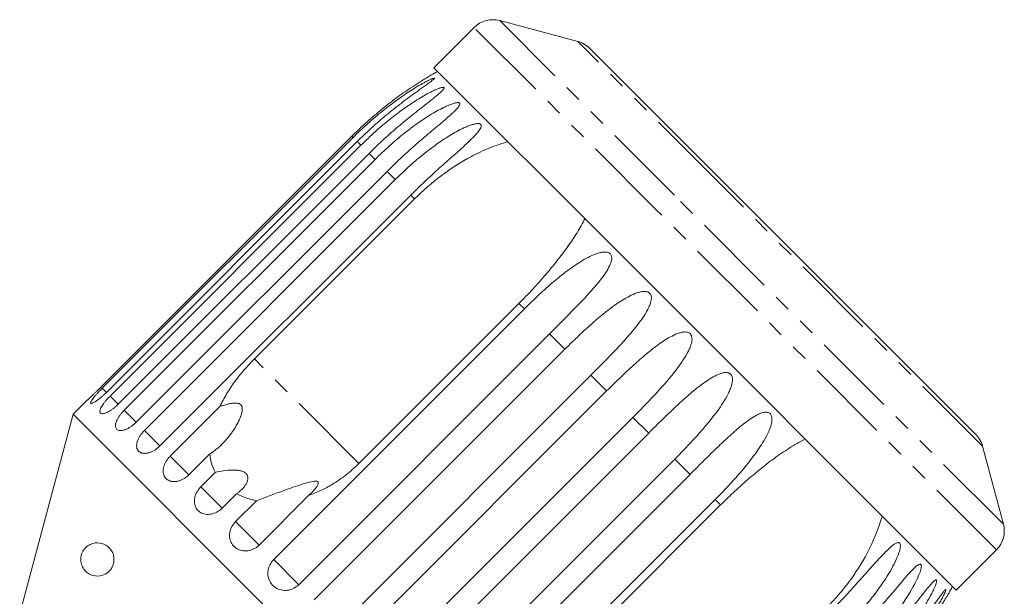
# Model space of a CAD drawing. Units: millimetres. Extents: x -40 to 659, y 8 to 384.
# Drawn here: x 205 to 279, y 336 to 380 of the extents above; entities that cross this region are included whole.
import ezdxf

# ---------------------------------------------------------------- set-up
doc = ezdxf.new("R2010")
doc.units = ezdxf.units.MM
doc.linetypes.add('PHANTOM', pattern=[12.7, 6.35, -1.27, 1.27, -1.27, 1.27, -1.27])

msp = doc.modelspace()

# ---------------------------------------------------------------- linework, layer by layer
at = {"color": 7, "linetype": 'Continuous', "lineweight": 15}
for p, q in [((247.178, 378.076), (241.323, 379.645)), ((239.391, 379.127), (236.372, 376.108)), ((258.13, 367.503), (248.075, 377.558)), ((249.984, 362.497), (236.372, 376.108)), ((230.209, 370.958), (211.372, 352.12)), ((211.465, 352.027), (230.302, 370.865)), ((230.612, 370.555), (211.775, 351.717)), ((212.051, 351.441), (230.888, 370.279)), ((231.501, 369.666), (212.663, 350.829)), ((213.116, 350.376), (231.953, 369.214)), ((232.853, 368.314), (214.016, 349.476)), ((214.634, 348.859), (233.471, 367.696)), ((277.066, 348.567), (258.13, 367.503)), ((234.636, 366.531), (215.799, 347.694)), ((222.894, 354.231), (234.915, 366.252)), ((275.617, 336.864), (249.984, 362.497)), ((224.338, 339.155), (243.175, 357.992)), ((242.766, 358.401), (230.745, 346.38)), ((245.06, 356.107), (226.223, 337.269)), ((227.373, 336.12), (246.21, 354.957)), ((248.168, 352.999), (229.33, 334.162)), ((230.509, 332.983), (249.347, 351.82)), ((210.351, 351.148), (209.271, 350.068)), ((216.567, 346.926), (220.284, 350.643)), ((209.271, 350.068), (205.26, 335.096)), ((249.576, 309.763), (209.271, 350.068)), ((251.329, 349.838), (232.491, 331.001)), ((233.67, 329.822), (252.507, 348.659)), ((279.153, 341.814), (277.584, 347.67)), ((219.533, 347.089), (217.968, 345.524)), ((254.465, 346.702), (235.628, 327.864)), ((218.867, 344.625), (219.943, 345.7)), ((236.778, 326.715), (255.615, 345.552)), ((221.546, 344.097), (220.471, 343.021)), ((226.963, 343.965), (223.245, 340.247)), ((221.479, 342.013), (223.044, 343.578)), ((257.5, 343.667), (238.663, 324.83)), ((245.888, 331.237), (257.909, 343.258)), ((275.617, 336.864), (278.635, 339.883))]:
    msp.add_line(p, q, dxfattribs=at)
at = {"color": 8, "linetype": 'PHANTOM', "lineweight": 0}
for p, q in [((254.444, 366.524), (241.323, 379.645)), ((253.002, 365.515), (239.391, 379.127)), ((257.724, 367.53), (247.178, 378.076)), ((230.302, 370.865), (230.209, 370.958)), ((230.888, 370.279), (230.612, 370.555)), ((231.953, 369.214), (231.501, 369.666)), ((233.471, 367.696), (232.853, 368.314)), ((277.584, 347.67), (257.724, 367.53)), ((234.915, 366.252), (234.636, 366.531)), ((279.153, 341.814), (254.444, 366.524)), ((278.635, 339.883), (253.002, 365.515)), ((243.175, 357.992), (242.766, 358.401)), ((246.21, 354.957), (245.06, 356.107)), ((230.745, 346.38), (222.894, 354.231)), ((249.347, 351.82), (248.168, 352.999)), ((211.781, 351.711), (211.465, 352.027)), ((212.676, 350.816), (212.051, 351.441)), ((214.016, 349.476), (213.116, 350.376)), ((252.507, 348.659), (251.329, 349.838)), ((215.809, 347.683), (214.634, 348.859)), ((217.973, 345.519), (216.567, 346.926)), ((255.615, 345.552), (254.465, 346.702)), ((220.471, 343.021), (218.867, 344.625)), ((257.909, 343.258), (257.5, 343.667)), ((223.245, 340.247), (221.479, 342.013)), ((226.223, 337.269), (224.338, 339.155))]:
    msp.add_line(p, q, dxfattribs=at)
at = {"color": 7, "linetype": 'Continuous', "lineweight": 15}
for centre, radius, start, end in [((240.805, 377.713), 2, 75, 135), ((246.661, 376.144), 2, 45, 75), ((250.338, 350.829), 28.5, 118.69791, 119.78864), ((275.652, 347.152), 2, 15, 45), ((277.221, 341.297), 2, 315, 15), ((250.338, 350.829), 28.5, 330.21154, 331.30209)]:
    msp.add_arc(centre, radius, start, end, dxfattribs=at)
for points, knots in [([(236.179, 375.564), (236.179, 375.564), (236.179, 375.564), (236.125, 375.532), (236.018, 375.468), (235.865, 375.376), (235.664, 375.253), (235.411, 375.097), (235.009, 374.841), (234.515, 374.513), (233.937, 374.111), (233.196, 373.571), (232.284, 372.854), (231.22, 371.94), (230.547, 371.285), (230.209, 370.958)], [0, 0, 0, 0, 0.011227, 0.027259, 0.055202, 0.08266, 0.110732, 0.15704, 0.203818, 0.299047, 0.385431, 0.472051, 0.646313, 0.822894, 1, 1, 1, 1]), ([(230.302, 370.865), (230.661, 371.213), (231.381, 371.91), (232.456, 372.817), (233.496, 373.612), (234.325, 374.185), (235, 374.611), (235.424, 374.862), (235.76, 375.047), (235.996, 375.169), (236.175, 375.253), (236.296, 375.303), (236.372, 375.328), (236.423, 375.335), (236.43, 375.316), (236.393, 375.267), (236.3, 375.186), (236.163, 375.079), (235.977, 374.941), (235.738, 374.769), (235.354, 374.496), (234.694, 374.023), (233.76, 373.328), (232.68, 372.458), (231.622, 371.538), (230.949, 370.883), (230.612, 370.555)], [0, 0, 0, 0, 0.094171, 0.188649, 0.264589, 0.340863, 0.378836, 0.417036, 0.436027, 0.455194, 0.471786, 0.480073, 0.488634, 0.497121, 0.505647, 0.513663, 0.527634, 0.541363, 0.555399, 0.578552, 0.601941, 0.649555, 0.736029, 0.823159, 0.911448, 1, 1, 1, 1]), ([(230.888, 370.279), (231.248, 370.627), (231.967, 371.324), (233.045, 372.228), (234.09, 373.018), (234.928, 373.581), (235.617, 373.995), (236.053, 374.233), (236.403, 374.404), (236.651, 374.514), (236.844, 374.585), (236.977, 374.621), (237.065, 374.635), (237.13, 374.628), (237.152, 374.594), (237.131, 374.528), (237.055, 374.43), (236.934, 374.308), (236.763, 374.154), (236.54, 373.968), (236.175, 373.675), (235.714, 373.314), (235.164, 372.884), (234.451, 372.316), (233.56, 371.579), (232.509, 370.651), (231.837, 369.995), (231.501, 369.666)], [0, 0, 0, 0, 0.094169, 0.188644, 0.264582, 0.340854, 0.378826, 0.417025, 0.436016, 0.455182, 0.471774, 0.48006, 0.488621, 0.497108, 0.505633, 0.513649, 0.52762, 0.541349, 0.555384, 0.578537, 0.601925, 0.649538, 0.692728, 0.736036, 0.823163, 0.911451, 1, 1, 1, 1]), ([(231.953, 369.214), (232.313, 369.562), (233.032, 370.259), (234.11, 371.163), (235.158, 371.951), (236.001, 372.508), (236.7, 372.912), (237.145, 373.14), (237.507, 373.3), (237.766, 373.399), (237.971, 373.458), (238.116, 373.482), (238.215, 373.485), (238.293, 373.465), (238.329, 373.417), (238.324, 373.335), (238.265, 373.221), (238.158, 373.083), (238.004, 372.913), (237.796, 372.711), (237.452, 372.398), (237.009, 372.019), (236.475, 371.572), (235.779, 370.988), (234.901, 370.237), (233.86, 369.3), (233.189, 368.643), (232.853, 368.314)], [0, 0, 0, 0, 0.094169, 0.188644, 0.264582, 0.340854, 0.378826, 0.417025, 0.436016, 0.455182, 0.471774, 0.48006, 0.488621, 0.497108, 0.505633, 0.513649, 0.52762, 0.541349, 0.555384, 0.578537, 0.601925, 0.649538, 0.692728, 0.736036, 0.823163, 0.911451, 1, 1, 1, 1]), ([(233.471, 367.696), (233.83, 368.044), (234.55, 368.742), (235.625, 369.648), (236.672, 370.436), (237.518, 370.991), (238.222, 371.389), (238.675, 371.611), (239.046, 371.761), (239.314, 371.851), (239.529, 371.9), (239.684, 371.914), (239.793, 371.908), (239.882, 371.875), (239.932, 371.814), (239.942, 371.717), (239.898, 371.587), (239.807, 371.435), (239.668, 371.249), (239.477, 371.031), (239.152, 370.698), (238.729, 370.299), (238.213, 369.835), (237.534, 369.233), (236.672, 368.466), (235.641, 367.519), (234.971, 366.861), (234.636, 366.531)], [0, 0, 0, 0, 0.094169, 0.188644, 0.264582, 0.340854, 0.378826, 0.417025, 0.436016, 0.455182, 0.471774, 0.48006, 0.488621, 0.497108, 0.505633, 0.513649, 0.52762, 0.541349, 0.555384, 0.578537, 0.601925, 0.649538, 0.692728, 0.736036, 0.823163, 0.911451, 1, 1, 1, 1]), ([(234.915, 366.252), (235.565, 366.852), (236.879, 368.066), (238.818, 369.281), (240.521, 370.101), (241.455, 370.404), (241.924, 370.556)], [0, 0, 0, 0, 0.318331, 0.64384, 0.820888, 1, 1, 1, 1]), ([(247.72, 364.761), (247.528, 364.409), (247.143, 363.701), (246.433, 362.65), (245.648, 361.604), (244.923, 360.727), (244.301, 360.019), (243.802, 359.472), (243.291, 358.931), (242.941, 358.578), (242.766, 358.401)], [0, 0, 0, 0, 0.15702, 0.315688, 0.478588, 0.642628, 0.731603, 0.820727, 0.910292, 1, 1, 1, 1]), ([(243.175, 357.992), (243.532, 358.342), (244.248, 359.044), (245.296, 359.977), (246.152, 360.672), (246.801, 361.147), (247.301, 361.483), (247.82, 361.791), (248.272, 362.014), (248.65, 362.157), (248.93, 362.234), (249.164, 362.265), (249.342, 362.257), (249.473, 362.228), (249.592, 362.165), (249.678, 362.069), (249.733, 361.927), (249.737, 361.749), (249.695, 361.546), (249.61, 361.307), (249.475, 361.033), (249.226, 360.624), (248.878, 360.15), (248.435, 359.613), (247.832, 358.935), (247.038, 358.1), (246.056, 357.104), (245.393, 356.44), (245.06, 356.107)], [0, 0, 0, 0, 0.094167, 0.188641, 0.264577, 0.302689, 0.340866, 0.378837, 0.417035, 0.436025, 0.455191, 0.471783, 0.480069, 0.48863, 0.497117, 0.505642, 0.513657, 0.527628, 0.541356, 0.555392, 0.578544, 0.601932, 0.649544, 0.692733, 0.73604, 0.823167, 0.911452, 1, 1, 1, 1]), ([(246.21, 354.957), (246.566, 355.308), (247.281, 356.011), (248.317, 356.956), (249.162, 357.663), (249.799, 358.149), (250.291, 358.494), (250.8, 358.811), (251.244, 359.042), (251.617, 359.19), (251.894, 359.27), (252.126, 359.302), (252.304, 359.294), (252.436, 359.264), (252.558, 359.199), (252.647, 359.099), (252.708, 358.952), (252.719, 358.767), (252.685, 358.556), (252.61, 358.307), (252.485, 358.023), (252.251, 357.598), (251.92, 357.108), (251.493, 356.555), (250.908, 355.859), (250.131, 355.007), (249.162, 353.999), (248.499, 353.333), (248.168, 352.999)], [0, 0, 0, 0, 0.094167, 0.188641, 0.264577, 0.302689, 0.340866, 0.378837, 0.417035, 0.436025, 0.455191, 0.471783, 0.480069, 0.48863, 0.497117, 0.505642, 0.513657, 0.527628, 0.541356, 0.555392, 0.578544, 0.601932, 0.649544, 0.692733, 0.73604, 0.823167, 0.911452, 1, 1, 1, 1]), ([(249.347, 351.82), (249.702, 352.172), (250.415, 352.877), (251.439, 353.834), (252.269, 354.555), (252.894, 355.054), (253.375, 355.41), (253.873, 355.739), (254.306, 355.979), (254.671, 356.136), (254.943, 356.222), (255.171, 356.258), (255.346, 356.252), (255.478, 356.223), (255.599, 356.158), (255.69, 356.056), (255.753, 355.906), (255.77, 355.716), (255.742, 355.5), (255.674, 355.243), (255.557, 354.95), (255.336, 354.513), (255.019, 354.009), (254.607, 353.441), (254.039, 352.728), (253.277, 351.861), (252.32, 350.84), (251.66, 350.173), (251.329, 349.838)], [0, 0, 0, 0, 0.094167, 0.188641, 0.264577, 0.302689, 0.340866, 0.378837, 0.417035, 0.436025, 0.455191, 0.471783, 0.480069, 0.48863, 0.497117, 0.505642, 0.513657, 0.527628, 0.541356, 0.555392, 0.578544, 0.601932, 0.649544, 0.692733, 0.73604, 0.823167, 0.911452, 1, 1, 1, 1]), ([(222.894, 354.231), (222.632, 353.958), (222.105, 353.408), (221.407, 352.521), (220.78, 351.599), (220.45, 350.963), (220.284, 350.643)], [0, 0, 0, 0, 0.249456, 0.502336, 0.749297, 1, 1, 1, 1]), ([(252.507, 348.659), (252.862, 349.012), (253.573, 349.719), (254.585, 350.688), (255.399, 351.426), (256.009, 351.939), (256.478, 352.307), (256.962, 352.649), (257.383, 352.903), (257.737, 353.07), (258.001, 353.164), (258.223, 353.206), (258.394, 353.204), (258.522, 353.178), (258.642, 353.116), (258.731, 353.015), (258.795, 352.864), (258.814, 352.672), (258.789, 352.452), (258.726, 352.191), (258.616, 351.892), (258.405, 351.444), (258.1, 350.928), (257.7, 350.348), (257.147, 349.62), (256.401, 348.738), (255.455, 347.706), (254.795, 347.037), (254.465, 346.702)], [0, 0, 0, 0, 0.094167, 0.188641, 0.264577, 0.302689, 0.340866, 0.378837, 0.417035, 0.436025, 0.455191, 0.471783, 0.480069, 0.48863, 0.497117, 0.505642, 0.513657, 0.527628, 0.541356, 0.555392, 0.578544, 0.601932, 0.649544, 0.692733, 0.73604, 0.823167, 0.911452, 1, 1, 1, 1]), ([(210.351, 351.147), (210.351, 351.148), (210.352, 351.148), (210.387, 351.18), (210.45, 351.237), (210.54, 351.32), (210.652, 351.424), (210.785, 351.549), (210.934, 351.691), (211.095, 351.847), (211.225, 351.974), (211.318, 352.066), (211.354, 352.102), (211.372, 352.12)], [0, 0, 0, 0, 0.077427, 0.18181, 0.289209, 0.393827, 0.501436, 0.606815, 0.715197, 0.821496, 0.930838, 0.965369, 1, 1, 1, 1]), ([(211.465, 352.027), (211.427, 351.989), (211.35, 351.912), (211.221, 351.778), (211.081, 351.627), (210.939, 351.468), (210.816, 351.32), (210.716, 351.19), (210.641, 351.078), (210.596, 350.99), (210.579, 350.927), (210.593, 350.89), (210.637, 350.88), (210.708, 350.897), (210.805, 350.94), (210.925, 351.009), (211.064, 351.103), (211.218, 351.219), (211.385, 351.355), (211.535, 351.488), (211.667, 351.61), (211.739, 351.682), (211.775, 351.717)], [0, 0, 0, 0, 0.036768, 0.074025, 0.127606, 0.182751, 0.236142, 0.291104, 0.344086, 0.398631, 0.451151, 0.505212, 0.557433, 0.611169, 0.663403, 0.717135, 0.769682, 0.823728, 0.876733, 0.931252, 0.965431, 1, 1, 1, 1]), ([(212.051, 351.441), (212.013, 351.403), (211.937, 351.325), (211.811, 351.187), (211.678, 351.03), (211.549, 350.858), (211.441, 350.694), (211.36, 350.545), (211.308, 350.412), (211.286, 350.3), (211.295, 350.212), (211.334, 350.149), (211.403, 350.114), (211.498, 350.106), (211.618, 350.127), (211.758, 350.176), (211.916, 350.251), (212.085, 350.352), (212.263, 350.476), (212.42, 350.603), (212.555, 350.722), (212.627, 350.793), (212.663, 350.829)], [0, 0, 0, 0, 0.036768, 0.074025, 0.127606, 0.182751, 0.236142, 0.291104, 0.344086, 0.398631, 0.451151, 0.505212, 0.557433, 0.611169, 0.663403, 0.717135, 0.769682, 0.823728, 0.876733, 0.931252, 0.965431, 1, 1, 1, 1]), ([(220.284, 350.643), (220.38, 350.676), (220.572, 350.743), (220.818, 350.813), (221.018, 350.86), (221.17, 350.889), (221.325, 350.909), (221.463, 350.915), (221.581, 350.908), (221.669, 350.893), (221.746, 350.869), (221.806, 350.839), (221.857, 350.802), (221.897, 350.76), (221.929, 350.712), (221.957, 350.651), (221.977, 350.574), (221.986, 350.479), (221.982, 350.376), (221.966, 350.266), (221.942, 350.156), (221.888, 349.967), (221.785, 349.703), (221.622, 349.374), (221.437, 349.054), (221.246, 348.766), (221.056, 348.507), (220.871, 348.275), (220.677, 348.053), (220.471, 347.838), (220.254, 347.633), (220.026, 347.437), (219.787, 347.253), (219.618, 347.144), (219.533, 347.089)], [0, 0, 0, 0, 0.045822, 0.091795, 0.114721, 0.137702, 0.160963, 0.184414, 0.198876, 0.213539, 0.224098, 0.234904, 0.243733, 0.252818, 0.261648, 0.270697, 0.284601, 0.298875, 0.316253, 0.333818, 0.351732, 0.369707, 0.427805, 0.48643, 0.546039, 0.605842, 0.654126, 0.702489, 0.751097, 0.799789, 0.849541, 0.8994, 0.949626, 1, 1, 1, 1]), ([(213.116, 350.376), (213.061, 350.319), (212.95, 350.204), (212.804, 350.022), (212.677, 349.837), (212.575, 349.657), (212.501, 349.484), (212.458, 349.325), (212.446, 349.182), (212.467, 349.062), (212.519, 348.966), (212.601, 348.896), (212.711, 348.855), (212.844, 348.843), (212.999, 348.861), (213.168, 348.908), (213.35, 348.985), (213.536, 349.089), (213.724, 349.218), (213.865, 349.334), (213.961, 349.423), (213.998, 349.459), (214.016, 349.476)], [0, 0, 0, 0, 0.053477, 0.108499, 0.161978, 0.217017, 0.270299, 0.325152, 0.377986, 0.432378, 0.48478, 0.538714, 0.590905, 0.644605, 0.696914, 0.750718, 0.803407, 0.857599, 0.910748, 0.965419, 0.982685, 1, 1, 1, 1]), ([(255.615, 345.552), (255.969, 345.905), (256.678, 346.614), (257.676, 347.597), (258.474, 348.351), (259.068, 348.88), (259.524, 349.261), (259.992, 349.619), (260.399, 349.887), (260.74, 350.067), (260.994, 350.171), (261.207, 350.221), (261.372, 350.227), (261.495, 350.206), (261.61, 350.148), (261.696, 350.05), (261.758, 349.902), (261.776, 349.71), (261.753, 349.489), (261.692, 349.225), (261.586, 348.922), (261.383, 348.467), (261.087, 347.941), (260.697, 347.35), (260.157, 346.61), (259.423, 345.715), (258.488, 344.673), (257.83, 344.003), (257.5, 343.667)], [0, 0, 0, 0, 0.094167, 0.188641, 0.264577, 0.302689, 0.340866, 0.378837, 0.417035, 0.436025, 0.455191, 0.471783, 0.480069, 0.48863, 0.497117, 0.505642, 0.513657, 0.527628, 0.541356, 0.555392, 0.578544, 0.601932, 0.649544, 0.692733, 0.73604, 0.823167, 0.911452, 1, 1, 1, 1]), ([(214.634, 348.859), (214.606, 348.83), (214.551, 348.774), (214.473, 348.684), (214.399, 348.591), (214.331, 348.496), (214.27, 348.4), (214.215, 348.304), (214.167, 348.206), (214.126, 348.11), (214.093, 348.015), (214.068, 347.923), (214.052, 347.832), (214.044, 347.744), (214.044, 347.662), (214.052, 347.584), (214.069, 347.509), (214.095, 347.441), (214.128, 347.379), (214.169, 347.323), (214.218, 347.274), (214.273, 347.231), (214.335, 347.196), (214.403, 347.169), (214.478, 347.149), (214.558, 347.136), (214.641, 347.132), (214.729, 347.136), (214.821, 347.147), (214.915, 347.167), (215.011, 347.194), (215.109, 347.229), (215.208, 347.271), (215.307, 347.321), (215.404, 347.378), (215.5, 347.442), (215.595, 347.512), (215.676, 347.579), (215.744, 347.64), (215.781, 347.676), (215.799, 347.694)], [0, 0, 0, 0, 0.026646, 0.053477, 0.080889, 0.108502, 0.135149, 0.161981, 0.189401, 0.217024, 0.243572, 0.270307, 0.297633, 0.325164, 0.351489, 0.378, 0.405096, 0.432396, 0.458505, 0.484798, 0.511667, 0.538735, 0.564741, 0.590927, 0.61768, 0.644629, 0.670694, 0.696938, 0.723744, 0.750744, 0.776999, 0.803433, 0.830433, 0.857626, 0.88411, 0.910775, 0.938013, 0.965449, 0.982699, 1, 1, 1, 1]), ([(257.909, 343.258), (258.223, 343.567), (258.854, 344.186), (259.84, 345.077), (260.857, 345.935), (261.744, 346.62), (262.485, 347.144), (263.071, 347.53), (263.665, 347.892), (264.068, 348.105), (264.269, 348.211)], [0, 0, 0, 0, 0.158766, 0.318343, 0.480616, 0.643917, 0.732305, 0.820915, 0.9103, 1, 1, 1, 1]), ([(216.567, 346.926), (216.539, 346.897), (216.485, 346.841), (216.408, 346.75), (216.336, 346.654), (216.271, 346.556), (216.214, 346.456), (216.164, 346.355), (216.121, 346.252), (216.086, 346.149), (216.06, 346.048), (216.043, 345.948), (216.034, 345.849), (216.034, 345.753), (216.044, 345.662), (216.061, 345.574), (216.088, 345.491), (216.123, 345.412), (216.166, 345.341), (216.217, 345.275), (216.276, 345.216), (216.341, 345.163), (216.413, 345.119), (216.49, 345.082), (216.574, 345.052), (216.663, 345.031), (216.755, 345.018), (216.851, 345.014), (216.95, 345.018), (217.052, 345.03), (217.154, 345.051), (217.257, 345.08), (217.362, 345.117), (217.465, 345.163), (217.566, 345.216), (217.666, 345.276), (217.763, 345.344), (217.845, 345.41), (217.914, 345.471), (217.95, 345.506), (217.968, 345.524)], [0, 0, 0, 0, 0.026646, 0.053477, 0.080889, 0.108502, 0.135149, 0.161981, 0.189401, 0.217024, 0.243572, 0.270307, 0.297633, 0.325164, 0.351489, 0.378, 0.405096, 0.432396, 0.458505, 0.484798, 0.511667, 0.538735, 0.564741, 0.590927, 0.61768, 0.644629, 0.670694, 0.696938, 0.723744, 0.750744, 0.776999, 0.803433, 0.830433, 0.857626, 0.88411, 0.910775, 0.938013, 0.965449, 0.982699, 1, 1, 1, 1]), ([(219.533, 347.089), (219.57, 346.852), (219.646, 346.373), (219.828, 345.924), (219.94, 345.706), (219.943, 345.7)], [0, 0, 0, 0, 0.488346, 0.987199, 1, 1, 1, 1]), ([(226.963, 343.965), (227.264, 344.082), (227.869, 344.317), (228.816, 344.834), (229.802, 345.5), (230.429, 346.085), (230.745, 346.38)], [0, 0, 0, 0, 0.216123, 0.434848, 0.714941, 1, 1, 1, 1]), ([(219.943, 345.7), (220.151, 345.746), (220.575, 345.838), (221.124, 345.888), (221.549, 345.875), (221.787, 345.841), (221.966, 345.791), (222.087, 345.742), (222.197, 345.677), (222.282, 345.602), (222.343, 345.519), (222.386, 345.424), (222.407, 345.315), (222.402, 345.17), (222.357, 345), (222.24, 344.764), (222.032, 344.495), (221.778, 344.262), (221.604, 344.138), (221.546, 344.097)], [0, 0, 0, 0, 0.134482, 0.273552, 0.331782, 0.391562, 0.419858, 0.448715, 0.477067, 0.506459, 0.531609, 0.557476, 0.591147, 0.625762, 0.6814, 0.738458, 0.841912, 0.948002, 1, 1, 1, 1]), ([(223.044, 343.578), (223.733, 343.837), (224.849, 344.258), (226.17, 344.719), (226.917, 344.952), (227.291, 345.046), (227.525, 345.057), (227.631, 345.03), (227.682, 344.977), (227.693, 344.887), (227.622, 344.679), (227.369, 344.349), (227.101, 344.096), (226.963, 343.965)], [0, 0, 0, 0, 0.3357386, 0.5432548, 0.6182379, 0.693604, 0.7229778, 0.7430436, 0.7632601, 0.7810254, 0.8131929, 0.9033068, 1, 1, 1, 1]), ([(218.867, 344.625), (218.763, 344.503), (218.554, 344.26), (218.388, 343.823), (218.362, 343.395), (218.485, 343.015), (218.743, 342.727), (219.103, 342.56), (219.527, 342.533), (219.966, 342.65), (220.282, 342.843), (220.434, 342.986), (220.471, 343.021)], [0, 0, 0, 0, 0.108488, 0.216991, 0.325107, 0.432315, 0.538635, 0.644516, 0.750623, 0.857499, 0.965312, 1, 1, 1, 1]), ([(221.546, 344.097), (221.852, 343.953), (222.323, 343.731), (222.857, 343.617), (223.044, 343.578)], [0, 0, 0, 0, 0.648841, 1, 1, 1, 1]), ([(221.479, 342.013), (221.376, 341.89), (221.169, 341.645), (221.018, 341.193), (221.014, 340.743), (221.164, 340.337), (221.449, 340.021), (221.835, 339.828), (222.28, 339.779), (222.734, 339.882), (223.056, 340.069), (223.208, 340.212), (223.245, 340.247)], [0, 0, 0, 0, 0.108488, 0.216991, 0.325107, 0.432315, 0.538635, 0.644516, 0.750623, 0.857499, 0.965312, 1, 1, 1, 1]), ([(270.065, 342.416), (269.774, 341.594), (269.183, 339.919), (267.955, 337.983), (266.79, 336.484), (266.104, 335.767), (265.76, 335.407)], [0, 0, 0, 0, 0.315531, 0.642436, 0.82063, 1, 1, 1, 1]), ([(212.325, 338.947), (212.298, 338.845), (212.246, 338.641), (212.065, 338.352), (211.751, 338.061), (211.218, 337.865), (210.693, 337.937), (210.273, 338.193), (210.018, 338.482), (209.875, 338.815), (209.837, 339.122), (209.851, 339.355), (209.91, 339.588), (210.022, 339.827), (210.242, 340.107), (210.674, 340.391), (211.25, 340.459), (211.783, 340.249), (212.112, 339.915), (212.273, 339.617), (212.346, 339.305), (212.346, 339.083), (212.328, 338.966), (212.325, 338.947)], [0, 0, 0, 0, 0.027531, 0.054803, 0.100223, 0.174716, 0.288206, 0.34563, 0.405088, 0.454441, 0.475211, 0.49616, 0.51498, 0.536728, 0.57077, 0.635731, 0.75693, 0.856821, 0.903836, 0.943567, 0.969207, 0.995052, 1, 1, 1, 1]), ([(266.039, 335.128), (266.39, 335.485), (267.092, 336.2), (268.038, 337.235), (268.902, 338.207), (269.559, 338.95), (270.089, 339.522), (270.424, 339.861), (270.698, 340.109), (270.896, 340.268), (271.058, 340.37), (271.179, 340.419), (271.267, 340.434), (271.344, 340.413), (271.396, 340.35), (271.425, 340.235), (271.416, 340.069), (271.374, 339.867), (271.264, 339.504), (271.036, 338.978), (270.582, 338.136), (269.939, 337.149), (269.096, 336.042), (268.187, 334.974), (267.532, 334.3), (267.204, 333.963)], [0, 0, 0, 0, 0.094176, 0.188659, 0.264602, 0.34088, 0.378855, 0.417057, 0.436049, 0.455217, 0.47181, 0.480097, 0.488659, 0.497146, 0.505672, 0.513688, 0.527661, 0.54139, 0.555427, 0.601921, 0.649538, 0.736016, 0.82315, 0.911444, 1, 1, 1, 1]), ([(224.338, 339.155), (224.235, 339.031), (224.029, 338.784), (223.891, 338.321), (223.902, 337.854), (224.073, 337.428), (224.378, 337.092), (224.783, 336.88), (225.243, 336.816), (225.707, 336.908), (226.033, 337.091), (226.186, 337.235), (226.223, 337.269)], [0, 0, 0, 0, 0.108488, 0.216991, 0.325107, 0.432315, 0.538635, 0.644516, 0.750623, 0.857499, 0.965312, 1, 1, 1, 1]), ([(267.822, 333.345), (268.515, 334.069), (269.767, 335.377), (271.166, 337.076), (272.048, 338.114), (272.487, 338.565), (272.723, 338.755), (272.858, 338.824), (272.943, 338.815), (272.982, 338.764), (272.997, 338.662), (272.969, 338.449), (272.755, 337.805), (272.009, 336.413), (270.645, 334.484), (269.367, 333.129), (268.722, 332.445)], [0, 0, 0, 0, 0.18874, 0.340996, 0.417172, 0.455314, 0.471921, 0.488707, 0.497202, 0.505735, 0.513758, 0.527742, 0.555467, 0.649445, 0.823065, 1, 1, 1, 1]), ([(269.174, 331.993), (269.524, 332.351), (270.223, 333.068), (271.149, 334.125), (271.978, 335.13), (272.595, 335.914), (273.078, 336.533), (273.376, 336.91), (273.612, 337.195), (273.779, 337.386), (273.909, 337.519), (274.002, 337.597), (274.065, 337.636), (274.115, 337.642), (274.141, 337.605), (274.141, 337.518), (274.107, 337.379), (274.043, 337.199), (273.947, 336.97), (273.815, 336.692), (273.589, 336.261), (273.287, 335.741), (272.904, 335.144), (272.381, 334.385), (271.677, 333.462), (270.769, 332.392), (270.114, 331.718), (269.787, 331.38)], [0, 0, 0, 0, 0.094169, 0.188644, 0.264582, 0.340854, 0.378826, 0.417025, 0.436016, 0.455182, 0.471774, 0.48006, 0.488621, 0.497108, 0.505633, 0.513649, 0.52762, 0.541349, 0.555384, 0.578537, 0.601925, 0.649538, 0.692728, 0.736036, 0.823163, 0.911451, 1, 1, 1, 1]), ([(270.063, 331.104), (270.412, 331.463), (271.11, 332.181), (272.028, 333.246), (272.843, 334.265), (273.443, 335.067), (273.905, 335.707), (274.185, 336.101), (274.403, 336.404), (274.554, 336.611), (274.668, 336.76), (274.746, 336.852), (274.797, 336.904), (274.833, 336.925), (274.843, 336.903), (274.828, 336.831), (274.779, 336.707), (274.702, 336.54), (274.593, 336.324), (274.449, 336.058), (274.209, 335.64), (273.777, 334.94), (273.114, 333.974), (272.265, 332.873), (271.355, 331.805), (270.701, 331.131), (270.373, 330.794)], [0, 0, 0, 0, 0.094171, 0.188649, 0.264589, 0.340863, 0.378836, 0.417036, 0.436027, 0.455194, 0.471786, 0.480073, 0.488634, 0.497121, 0.505647, 0.513663, 0.527634, 0.541363, 0.555399, 0.578552, 0.601941, 0.649555, 0.736029, 0.823159, 0.911448, 1, 1, 1, 1]), ([(270.466, 330.701), (270.814, 331.06), (271.512, 331.779), (272.423, 332.85), (273.103, 333.722), (273.577, 334.371), (273.922, 334.862), (274.255, 335.357), (274.519, 335.767), (274.72, 336.087), (274.856, 336.309), (274.955, 336.474), (275.018, 336.581), (275.055, 336.643), (275.075, 336.677), (275.072, 336.672), (275.072, 336.671)], [0, 0, 0, 0, 0.188321, 0.377257, 0.529119, 0.605338, 0.681685, 0.757622, 0.834013, 0.871992, 0.91032, 0.943501, 0.960074, 0.977194, 0.994166, 1, 1, 1, 1])]:
    msp.add_open_spline(points, degree=3, knots=knots, dxfattribs=at)

doc.saveas('drawing.dxf')
